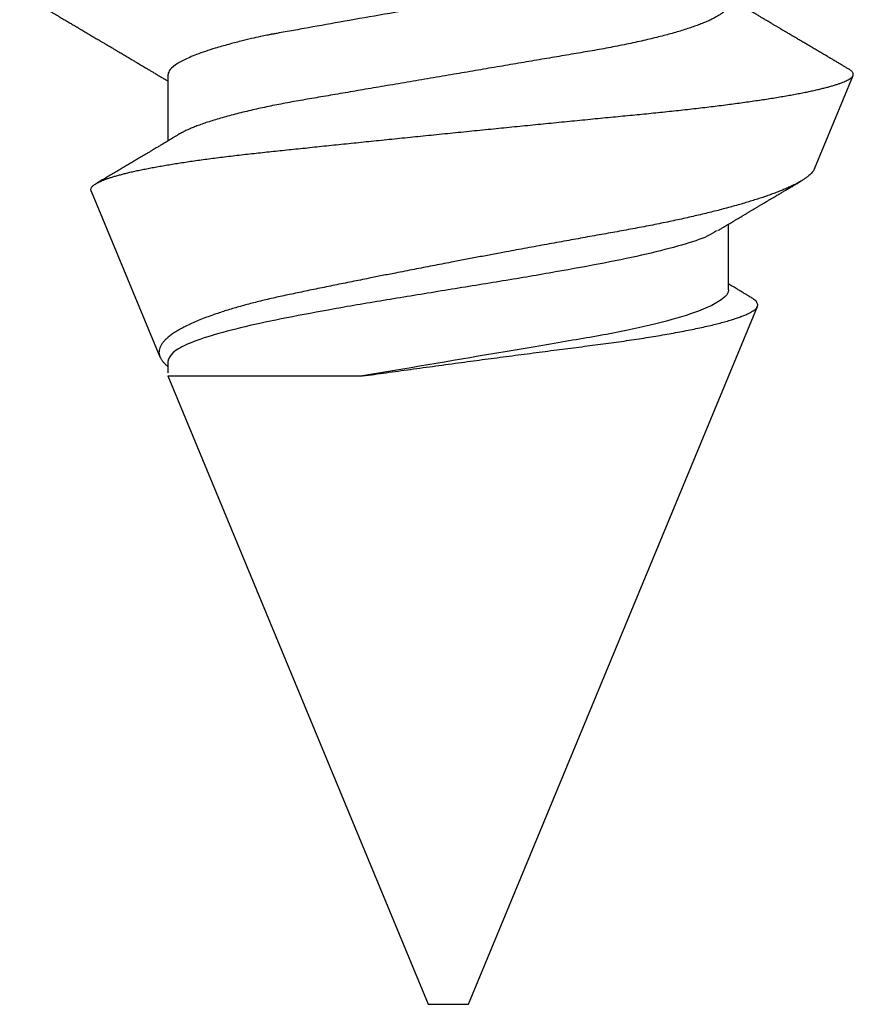
# Model space of a CAD drawing. Units: inches. Extents: x 0 to 108, y 0 to 43.
# Drawn here: x 5 to 5, y 31 to 31 of the extents above; entities that cross this region are included whole.
import ezdxf

# ---------------------------------------------------------------- set-up
doc = ezdxf.new("R2010")
doc.units = ezdxf.units.IN
doc.header["$LTSCALE"] = 0.5
doc.header["$MEASUREMENT"] = 0
doc.layers.add('Arcadia-Profile', color=6, linetype='Continuous')

# ---------------------------------------------------------------- blocks, each defined once
blk = doc.blocks.new('*U96')
at = {"layer": 'Arcadia-Profile'}
for p, q in [((0.29271, 0.09086), (0.26958, 0.10044)), ((0.5, 0.005), (0.32688, 0.07671)), ((0.32275, 0.06957), (0.30644, 0.06957)), ((0.5, 0), (0.5, 0.005)), ((0.5, -0.005), (0.5, 0)), ((0.34411, -0.06957), (0.5, -0.005)), ((0.34411, -0.06957), (0.34411, -0.02125)), ((0.2695, -0.06957), (0.28581, -0.06957)), ((0.3405, -0.06957), (0.34332, -0.06957)), ((0.29822, -0.08858), (0.33936, -0.07154))]:
    blk.add_line(p, q, dxfattribs=at)
for points, knots in [([(0.26946, 0.10048), (0.26939, 0.10049), (0.26923, 0.10052), (0.269, 0.10046), (0.26876, 0.10033), (0.26851, 0.10012), (0.26827, 0.09983), (0.26807, 0.09956), (0.26796, 0.09936), (0.26793, 0.09931)], [0, 0, 0, 0, 0.155184, 0.313581, 0.472008, 0.630405, 0.789879, 0.949383, 1, 1, 1, 1]), ([(0.29822, -0.08858), (0.29815, -0.0886), (0.29799, -0.08866), (0.29775, -0.08864), (0.29751, -0.08857), (0.29726, -0.08842), (0.29701, -0.0882), (0.29676, -0.08791), (0.2965, -0.08755), (0.29623, -0.08711), (0.29597, -0.08659), (0.2957, -0.08601), (0.29543, -0.08535), (0.29516, -0.08462), (0.2949, -0.08384), (0.29464, -0.083), (0.29437, -0.08209), (0.29411, -0.08111), (0.29384, -0.08007), (0.29357, -0.07896), (0.2933, -0.07777), (0.29303, -0.07651), (0.29276, -0.07518), (0.29249, -0.07379), (0.29222, -0.07233), (0.29195, -0.07083), (0.29169, -0.06928), (0.29143, -0.0677), (0.29117, -0.06607), (0.29092, -0.06437), (0.29067, -0.06262), (0.29041, -0.0608), (0.29016, -0.05893), (0.28991, -0.05698), (0.28966, -0.05499), (0.28942, -0.05294), (0.28917, -0.05084), (0.28894, -0.04873), (0.28871, -0.0466), (0.28848, -0.04446), (0.28826, -0.04228), (0.28802, -0.04007), (0.28779, -0.03781), (0.28755, -0.03552), (0.2873, -0.03318), (0.28705, -0.03079), (0.2868, -0.02838), (0.28655, -0.02594), (0.2863, -0.02346), (0.28604, -0.02097), (0.28578, -0.01845), (0.28552, -0.01591), (0.28526, -0.01334), (0.28499, -0.01076), (0.28473, -0.00816), (0.28446, -0.00554), (0.28419, -0.00289), (0.28392, -0.00021), (0.28365, 0.00248), (0.28338, 0.00517), (0.28311, 0.00787), (0.28284, 0.01054), (0.28258, 0.01318), (0.28232, 0.01579), (0.28206, 0.01839), (0.2818, 0.02099), (0.28154, 0.02358), (0.28129, 0.02617), (0.28103, 0.02876), (0.28077, 0.03136), (0.28052, 0.03394), (0.28027, 0.03649), (0.28002, 0.03903), (0.27978, 0.04151), (0.27954, 0.04393), (0.27932, 0.04629), (0.27909, 0.04862), (0.27886, 0.05093), (0.27863, 0.0532), (0.27839, 0.05545), (0.27815, 0.05768), (0.27791, 0.05988), (0.27766, 0.06204), (0.27741, 0.06416), (0.27716, 0.06624), (0.2769, 0.06827), (0.27665, 0.07025), (0.27639, 0.07217), (0.27613, 0.07404), (0.27587, 0.07587), (0.27561, 0.07764), (0.27534, 0.07936), (0.27508, 0.08104), (0.27481, 0.08267), (0.27454, 0.08424), (0.27427, 0.08574), (0.274, 0.08718), (0.27373, 0.08854), (0.27346, 0.08982), (0.2732, 0.09102), (0.27294, 0.09216), (0.27268, 0.09323), (0.27242, 0.09424), (0.27216, 0.09517), (0.2719, 0.09604), (0.27164, 0.09684), (0.27138, 0.09756), (0.27113, 0.09821), (0.27087, 0.09878), (0.27063, 0.09926), (0.27039, 0.09966), (0.27015, 0.09999), (0.26992, 0.10023), (0.26973, 0.10038), (0.26961, 0.10042), (0.26958, 0.10044)], [0, 0, 0, 0, 0.008447, 0.016896, 0.025343, 0.033849, 0.042357, 0.050863, 0.059554, 0.068247, 0.076938, 0.085693, 0.09445, 0.103204, 0.111654, 0.120104, 0.128553, 0.137061, 0.14557, 0.154078, 0.16277, 0.171464, 0.180156, 0.188912, 0.19767, 0.206426, 0.214886, 0.223348, 0.231808, 0.240327, 0.248847, 0.257366, 0.266071, 0.274778, 0.283482, 0.292251, 0.301022, 0.309792, 0.318237, 0.326685, 0.33513, 0.343631, 0.352133, 0.360634, 0.369305, 0.377978, 0.386649, 0.395378, 0.404109, 0.412839, 0.421615, 0.430393, 0.439169, 0.448006, 0.456844, 0.46568, 0.474707, 0.483735, 0.492762, 0.501854, 0.510948, 0.520041, 0.528863, 0.537687, 0.54651, 0.555394, 0.564279, 0.573163, 0.58224, 0.59132, 0.600397, 0.609542, 0.618688, 0.627832, 0.636645, 0.645459, 0.654271, 0.663142, 0.672015, 0.680886, 0.689938, 0.698992, 0.708044, 0.717158, 0.726273, 0.735386, 0.744473, 0.753561, 0.762648, 0.771797, 0.780947, 0.790096, 0.799439, 0.808784, 0.818127, 0.827538, 0.83695, 0.84636, 0.855545, 0.864731, 0.873916, 0.883165, 0.892415, 0.901663, 0.911113, 0.920565, 0.930015, 0.939535, 0.949057, 0.958576, 0.967754, 0.976934, 0.986112, 0.995353, 1, 1, 1, 1]), ([(0.26793, 0.09931), (0.26789, 0.09924), (0.26772, 0.09895), (0.26741, 0.09842), (0.26699, 0.09772), (0.26656, 0.09698), (0.26618, 0.09633), (0.26587, 0.0958), (0.26564, 0.09542), (0.26545, 0.0951), (0.2653, 0.09483), (0.26516, 0.0946), (0.26501, 0.09435), (0.26483, 0.09404), (0.26459, 0.09364), (0.26432, 0.09318), (0.26403, 0.09269), (0.26375, 0.0922), (0.26348, 0.09175), (0.2632, 0.09128), (0.26293, 0.09082), (0.26265, 0.09035), (0.26239, 0.08991), (0.26206, 0.08935), (0.26164, 0.08864), (0.26113, 0.08777), (0.26058, 0.08684), (0.26011, 0.08604), (0.25971, 0.08537), (0.25941, 0.08486), (0.25914, 0.0844), (0.25892, 0.08403), (0.25875, 0.08375), (0.25861, 0.08352), (0.25846, 0.08326), (0.25823, 0.08288), (0.25794, 0.08239), (0.2576, 0.0818), (0.25724, 0.0812), (0.25688, 0.08058), (0.25652, 0.07999), (0.25621, 0.07946), (0.25595, 0.07903), (0.25574, 0.07867), (0.25553, 0.07833), (0.25533, 0.07799), (0.25513, 0.07764), (0.25493, 0.07731), (0.25471, 0.07693), (0.25446, 0.07652), (0.25421, 0.0761), (0.25397, 0.07569), (0.25376, 0.07535), (0.25358, 0.07505), (0.25341, 0.07476), (0.25323, 0.07445), (0.25302, 0.0741), (0.2528, 0.07373), (0.25243, 0.07311), (0.25193, 0.07228), (0.25138, 0.07136), (0.25092, 0.07058), (0.25059, 0.07003), (0.25039, 0.0697), (0.25031, 0.06957)], [0, 0, 0, 0, 0.007387, 0.029238, 0.0531, 0.078023, 0.104006, 0.11804, 0.131351, 0.142351, 0.15102, 0.157658, 0.165471, 0.17632, 0.189597, 0.205299, 0.222652, 0.239057, 0.254307, 0.268401, 0.285895, 0.301242, 0.315834, 0.330383, 0.357072, 0.387419, 0.418107, 0.45067, 0.468279, 0.486186, 0.501806, 0.514699, 0.522916, 0.529923, 0.538596, 0.549423, 0.568199, 0.588011, 0.608301, 0.629068, 0.650027, 0.668153, 0.682632, 0.693498, 0.704325, 0.717562, 0.727603, 0.738922, 0.751526, 0.765416, 0.780489, 0.794193, 0.806322, 0.815554, 0.824612, 0.835075, 0.846941, 0.859856, 0.872871, 0.908923, 0.94413, 0.966264, 0.986997, 1, 1, 1, 1]), ([(0.29271, 0.09086), (0.2928, 0.09082), (0.29302, 0.09073), (0.29337, 0.09049), (0.29378, 0.09016), (0.29419, 0.08974), (0.29461, 0.08925), (0.29504, 0.08868), (0.29547, 0.08802), (0.29592, 0.08727), (0.29637, 0.08644), (0.29683, 0.08553), (0.2973, 0.08454), (0.29775, 0.0835), (0.29818, 0.08244), (0.29861, 0.08135), (0.29904, 0.0802), (0.29947, 0.07899), (0.2999, 0.07771), (0.30034, 0.07637), (0.30078, 0.07496), (0.30122, 0.07348), (0.30167, 0.07193), (0.30212, 0.07033), (0.30257, 0.06867), (0.30301, 0.06697), (0.30345, 0.06524), (0.30388, 0.06348), (0.30431, 0.06166), (0.30474, 0.0598), (0.30517, 0.05788), (0.30559, 0.05591), (0.30602, 0.05388), (0.30645, 0.0518), (0.30687, 0.04967), (0.30729, 0.04749), (0.30771, 0.04527), (0.30811, 0.04304), (0.30851, 0.04081), (0.30891, 0.03857), (0.30931, 0.0363), (0.30973, 0.034), (0.31015, 0.03167), (0.31058, 0.0293), (0.31101, 0.02688), (0.31146, 0.02443), (0.31192, 0.02195), (0.31238, 0.01945), (0.31284, 0.01693), (0.31337, 0.01411), (0.31395, 0.01101), (0.31459, 0.0076), (0.31524, 0.00419), (0.31582, 0.00113), (0.31633, -0.00155), (0.31678, -0.00387), (0.31723, -0.00618), (0.31767, -0.00849), (0.31812, -0.01079), (0.31864, -0.01342), (0.31922, -0.01637), (0.3198, -0.01927), (0.3203, -0.02178), (0.32073, -0.02392), (0.32116, -0.02605), (0.32159, -0.02817), (0.32202, -0.03027), (0.32244, -0.03235), (0.32286, -0.03441), (0.32328, -0.03643), (0.32369, -0.03839), (0.32409, -0.0403), (0.32449, -0.04213), (0.32489, -0.04393), (0.32531, -0.04569), (0.32573, -0.04741), (0.32617, -0.04909), (0.32661, -0.05074), (0.32706, -0.05234), (0.32752, -0.0539), (0.32798, -0.0554), (0.32845, -0.05685), (0.32898, -0.05839), (0.32956, -0.06), (0.3302, -0.06164), (0.33085, -0.06317), (0.3315, -0.06459), (0.33217, -0.0659), (0.33284, -0.06709), (0.33351, -0.06816), (0.33418, -0.06908), (0.33484, -0.06987), (0.3355, -0.07052), (0.33615, -0.07104), (0.3368, -0.07143), (0.33745, -0.07168), (0.33803, -0.07177), (0.33853, -0.07176), (0.33895, -0.07169), (0.33923, -0.07159), (0.33936, -0.07154)], [0, 0, 0, 0, 0.0071012, 0.0173149, 0.0275264, 0.0378195, 0.0481149, 0.0584081, 0.0689607, 0.0795159, 0.0900686, 0.1007114, 0.1113567, 0.1219994, 0.1315311, 0.1410646, 0.1505962, 0.1601937, 0.169793, 0.1793904, 0.1891951, 0.1990017, 0.2088064, 0.2186825, 0.2285607, 0.2384368, 0.2480037, 0.2575724, 0.2671393, 0.2767728, 0.286408, 0.2960415, 0.3058853, 0.3157311, 0.3255749, 0.3354917, 0.3454105, 0.3553274, 0.3648723, 0.3744193, 0.383964, 0.3935859, 0.4032101, 0.412832, 0.4226991, 0.4325685, 0.4424356, 0.4523878, 0.4623425, 0.4722948, 0.485595, 0.4988952, 0.5122871, 0.5256791, 0.5347994, 0.5439216, 0.5530419, 0.5622287, 0.5714173, 0.5806041, 0.5939591, 0.6073142, 0.6162793, 0.6252461, 0.6342111, 0.643372, 0.6525348, 0.6616957, 0.6709246, 0.6801555, 0.6893844, 0.6982651, 0.7071476, 0.7160281, 0.7249814, 0.7339368, 0.7428901, 0.7520748, 0.7612616, 0.7704463, 0.7797112, 0.7889784, 0.7982433, 0.8105394, 0.8228356, 0.8352164, 0.8475972, 0.8602442, 0.8728913, 0.8856301, 0.898369, 0.9108423, 0.9233156, 0.9358772, 0.9484389, 0.9612802, 0.9741216, 0.9827471, 0.9913745, 1, 1, 1, 1]), ([(0.30804, 0.06689), (0.30789, 0.06715), (0.30761, 0.06762), (0.30722, 0.06826), (0.30691, 0.06879), (0.30665, 0.06921), (0.30644, 0.06956), (0.30623, 0.06992), (0.30601, 0.07029), (0.30577, 0.07068), (0.30558, 0.07101), (0.3054, 0.07131), (0.30522, 0.07161), (0.305, 0.07198), (0.30474, 0.07242), (0.30446, 0.07288), (0.3042, 0.07332), (0.30396, 0.07372), (0.30375, 0.07406), (0.30357, 0.07437), (0.3034, 0.07465), (0.30324, 0.07492), (0.30307, 0.0752), (0.30288, 0.07552), (0.30262, 0.07597), (0.30229, 0.07651), (0.30193, 0.07713), (0.30158, 0.07772), (0.30126, 0.07825), (0.30098, 0.07873), (0.30074, 0.07913), (0.30053, 0.07947), (0.30036, 0.07977), (0.30019, 0.08005), (0.30001, 0.08036), (0.29979, 0.08072), (0.29955, 0.08114), (0.29929, 0.08157), (0.29902, 0.08202), (0.29877, 0.08244), (0.29855, 0.08283), (0.29835, 0.08315), (0.29819, 0.08343), (0.29804, 0.08368), (0.29789, 0.08393), (0.29771, 0.08423), (0.29748, 0.08463), (0.29721, 0.08508), (0.29694, 0.08554), (0.29665, 0.08604), (0.29634, 0.08655), (0.29604, 0.08707), (0.29585, 0.08739), (0.29576, 0.08754)], [0, 0, 0, 0, 0.036992, 0.068328, 0.094002, 0.114005, 0.129888, 0.144618, 0.165581, 0.184133, 0.201453, 0.213974, 0.227577, 0.24533, 0.267295, 0.29119, 0.312736, 0.331831, 0.348475, 0.363029, 0.376694, 0.389566, 0.402065, 0.417421, 0.436307, 0.466714, 0.496563, 0.525144, 0.552457, 0.574472, 0.594028, 0.610813, 0.624826, 0.636737, 0.651629, 0.669364, 0.690098, 0.711377, 0.732931, 0.754761, 0.77281, 0.788735, 0.802231, 0.813297, 0.824432, 0.838244, 0.857959, 0.881216, 0.903957, 0.924486, 0.953419, 0.978009, 1, 1, 1, 1]), ([(0.34411, -0.02125), (0.34398, -0.02028), (0.34371, -0.01836), (0.3433, -0.01541), (0.34289, -0.01241), (0.34247, -0.00936), (0.34204, -0.00625), (0.34162, -0.00309), (0.34118, 0.00009), (0.34077, 0.00321), (0.34036, 0.00624), (0.33996, 0.0092), (0.33957, 0.01215), (0.33918, 0.01512), (0.33879, 0.01809), (0.3384, 0.02107), (0.33802, 0.02402), (0.33764, 0.0269), (0.33728, 0.02971), (0.33693, 0.03245), (0.33658, 0.03514), (0.33624, 0.0378), (0.33589, 0.04042), (0.33553, 0.043), (0.33517, 0.04552), (0.33479, 0.04797), (0.33442, 0.05033), (0.33404, 0.05262), (0.33365, 0.05483), (0.33326, 0.05696), (0.33287, 0.05902), (0.33247, 0.061), (0.33207, 0.06288), (0.33167, 0.06465), (0.33127, 0.0663), (0.33087, 0.06784), (0.33048, 0.06927), (0.33008, 0.07059), (0.32969, 0.0718), (0.32929, 0.0729), (0.3289, 0.07386), (0.32852, 0.07468), (0.32815, 0.07536), (0.32779, 0.07591), (0.32743, 0.07633), (0.32708, 0.07662), (0.32674, 0.07678), (0.32639, 0.07681), (0.32603, 0.0767), (0.32566, 0.07647), (0.32529, 0.0761), (0.32497, 0.07568), (0.32477, 0.07534), (0.32469, 0.07521)], [0, 0, 0, 0, 0.019619, 0.039238, 0.059006, 0.078773, 0.09901, 0.119247, 0.139646, 0.160046, 0.178874, 0.197702, 0.216661, 0.23562, 0.254993, 0.274365, 0.29388, 0.313396, 0.3322, 0.351003, 0.369938, 0.388873, 0.408197, 0.427521, 0.446973, 0.466425, 0.485779, 0.505133, 0.524615, 0.544097, 0.563981, 0.583865, 0.603888, 0.62391, 0.643755, 0.663601, 0.683584, 0.703567, 0.723985, 0.744403, 0.764971, 0.78554, 0.805373, 0.825207, 0.845179, 0.86515, 0.885546, 0.905941, 0.926475, 0.947008, 0.967235, 0.987461, 1, 1, 1, 1]), ([(0.32468, 0.07521), (0.32458, 0.07504), (0.32433, 0.07462), (0.32394, 0.07397), (0.32351, 0.07326), (0.32307, 0.07251), (0.32266, 0.07182), (0.32228, 0.07118), (0.32195, 0.07064), (0.32164, 0.07011), (0.32143, 0.06976), (0.32132, 0.06958), (0.32131, 0.06957)], [0, 0, 0, 0, 0.091919, 0.221032, 0.345617, 0.473499, 0.615642, 0.714887, 0.811069, 0.903793, 0.995278, 1, 1, 1, 1]), ([(0.25175, 0.06957), (0.25189, 0.06956), (0.25216, 0.06954), (0.25258, 0.06937), (0.25301, 0.06909), (0.25346, 0.0687), (0.25391, 0.06819), (0.25437, 0.06758), (0.25482, 0.06686), (0.25527, 0.06606), (0.25573, 0.06515), (0.25619, 0.06414), (0.25665, 0.06302), (0.25712, 0.0618), (0.25759, 0.06049), (0.25806, 0.05908), (0.25853, 0.05758), (0.25899, 0.056), (0.25945, 0.05435), (0.2599, 0.05263), (0.26034, 0.05084), (0.26079, 0.04893), (0.26125, 0.04691), (0.26171, 0.04477), (0.26215, 0.04257), (0.26259, 0.04032), (0.26302, 0.03803), (0.26342, 0.03573), (0.26381, 0.03344), (0.2642, 0.03114), (0.26461, 0.02877), (0.26502, 0.02634), (0.26544, 0.02386), (0.26587, 0.02132), (0.26631, 0.01874), (0.26676, 0.01612), (0.26721, 0.01345), (0.26767, 0.01078), (0.26812, 0.00809), (0.26858, 0.00541), (0.26904, 0.00271), (0.26951, -0.00007), (0.27, -0.00292), (0.27049, -0.00584), (0.27099, -0.00873), (0.27147, -0.01161), (0.27196, -0.01445), (0.27243, -0.01721), (0.27288, -0.01987), (0.27332, -0.02243), (0.27374, -0.02495), (0.27416, -0.02741), (0.27457, -0.02981), (0.27497, -0.03215), (0.27535, -0.03442), (0.27574, -0.03665), (0.27613, -0.03884), (0.27653, -0.04098), (0.27694, -0.04306), (0.27736, -0.04509), (0.27779, -0.04707), (0.27823, -0.04904), (0.27869, -0.05099), (0.27918, -0.05291), (0.27966, -0.05475), (0.28015, -0.0565), (0.28065, -0.05815), (0.28114, -0.05968), (0.28161, -0.06107), (0.28208, -0.06235), (0.28255, -0.06352), (0.28301, -0.06459), (0.28347, -0.06556), (0.28387, -0.06633), (0.28412, -0.06673), (0.28421, -0.06689)], [0, 0, 0, 0, 0.01373, 0.027601, 0.041604, 0.055729, 0.069966, 0.084302, 0.097901, 0.111568, 0.125293, 0.139065, 0.152873, 0.166706, 0.180552, 0.1944, 0.208238, 0.222056, 0.235595, 0.249093, 0.262538, 0.275922, 0.290293, 0.304569, 0.318737, 0.332787, 0.34671, 0.360494, 0.373404, 0.386422, 0.399562, 0.412814, 0.426172, 0.439625, 0.453165, 0.46678, 0.480462, 0.494199, 0.507734, 0.521302, 0.534891, 0.548491, 0.563177, 0.57785, 0.592495, 0.607099, 0.62165, 0.636134, 0.649718, 0.663221, 0.676633, 0.689947, 0.703151, 0.716239, 0.729201, 0.742125, 0.755172, 0.768339, 0.78138, 0.794519, 0.807749, 0.821061, 0.835516, 0.850043, 0.864628, 0.87926, 0.893923, 0.908606, 0.922455, 0.936296, 0.95012, 0.963914, 0.977667, 0.991368, 1, 1, 1, 1]), ([(0.32275, 0.06957), (0.32428, 0.06957), (0.32612, 0.06711), (0.3299, 0.05708), (0.33182, 0.04955), (0.3343, 0.03662), (0.33504, 0.03213), (0.33671, 0.02229), (0.33761, 0.01701), (0.34039, 0.00065), (0.34235, -0.0109), (0.34411, -0.02125)], [0, 0, 0, 0, 0.25, 0.25, 0.5, 0.5, 0.625, 0.625, 0.75, 0.75, 1, 1, 1, 1]), ([(0.23697, 0.06672), (0.23722, 0.06633), (0.23801, 0.06509), (0.23901, 0.06247), (0.23992, 0.05983), (0.24043, 0.05827), (0.24094, 0.05661), (0.24145, 0.05485), (0.24197, 0.05299), (0.2425, 0.05103), (0.24294, 0.04936), (0.24329, 0.0479), (0.24359, 0.04656), (0.24396, 0.04479), (0.24441, 0.04256), (0.24493, 0.03984), (0.24552, 0.03658), (0.24624, 0.0324), (0.24713, 0.02718), (0.24821, 0.02082), (0.24956, 0.0129), (0.25113, 0.00356), (0.25286, -0.00684), (0.25459, -0.0171), (0.25631, -0.02684), (0.25767, -0.03439), (0.25854, -0.03927), (0.25896, -0.04161), (0.25916, -0.04276), (0.25927, -0.04333), (0.25932, -0.04362), (0.25934, -0.04376), (0.25935, -0.04383), (0.25936, -0.04386), (0.25936, -0.04388), (0.25937, -0.04389), (0.25937, -0.04389), (0.25937, -0.0439), (0.25937, -0.0439), (0.25944, -0.04425), (0.25961, -0.04516), (0.25997, -0.04681), (0.26046, -0.04902), (0.26111, -0.0517), (0.2619, -0.05474), (0.263, -0.05858), (0.26431, -0.06245), (0.2657, -0.06567), (0.26706, -0.06799), (0.26833, -0.06934), (0.26915, -0.0695), (0.2695, -0.06957)], [0, 0, 0, 0, 0.0235474, 0.0752803, 0.0900831, 0.1048904, 0.1197022, 0.1345185, 0.1493395, 0.1641651, 0.1789955, 0.1856225, 0.194836, 0.2066362, 0.2210232, 0.2379969, 0.2575572, 0.2797037, 0.3105654, 0.3445295, 0.3815965, 0.4337163, 0.4858366, 0.5379571, 0.5900781, 0.6400075, 0.6649485, 0.6774115, 0.683641, 0.6867553, 0.6883122, 0.6890907, 0.6894799, 0.6896745, 0.6897718, 0.6898205, 0.6898448, 0.6898569, 0.689863, 0.6898661, 0.6966598, 0.7076632, 0.7228784, 0.7423052, 0.7659429, 0.7937907, 0.8403845, 0.8820919, 0.9189111, 0.9649531, 1, 1, 1, 1]), ([(0.30814, 0.06659), (0.30857, 0.06589), (0.30975, 0.06401), (0.31166, 0.05814), (0.31388, 0.04953), (0.31609, 0.03889), (0.31831, 0.0268), (0.32053, 0.01366), (0.32275, 0), (0.32497, -0.01366), (0.32719, -0.0268), (0.32941, -0.0389), (0.33163, -0.04951), (0.33384, -0.05823), (0.33606, -0.06466), (0.33828, -0.06879), (0.33976, -0.06931), (0.3405, -0.06957)], [0, 0, 0, 0, 0.040073, 0.108639, 0.177205, 0.245772, 0.314338, 0.382904, 0.45147, 0.520037, 0.588603, 0.657169, 0.725735, 0.794301, 0.862868, 0.931434, 1, 1, 1, 1]), ([(0.28421, -0.06689), (0.28434, -0.06712), (0.2846, -0.06755), (0.28496, -0.06815), (0.28527, -0.06867), (0.28554, -0.06911), (0.28575, -0.06946), (0.28591, -0.06973), (0.28602, -0.06992), (0.28611, -0.07007), (0.2862, -0.07021), (0.28629, -0.07036), (0.28639, -0.07054), (0.2865, -0.07073), (0.28673, -0.0711), (0.28708, -0.07168), (0.28748, -0.07236), (0.28782, -0.07293), (0.28806, -0.07332), (0.28826, -0.07366), (0.28845, -0.07398), (0.28866, -0.07433), (0.28904, -0.07497), (0.28958, -0.07587), (0.29025, -0.077), (0.29089, -0.07808), (0.29149, -0.0791), (0.29209, -0.08011), (0.29272, -0.08116), (0.29337, -0.08226), (0.29404, -0.08339), (0.2947, -0.0845), (0.29533, -0.08557), (0.29586, -0.08647), (0.2962, -0.08704), (0.29634, -0.08728), (0.29634, -0.08729)], [0, 0, 0, 0, 0.033619, 0.063225, 0.088816, 0.110384, 0.127929, 0.140537, 0.14972, 0.156027, 0.162701, 0.170269, 0.178732, 0.188091, 0.198338, 0.233879, 0.27378, 0.29775, 0.317324, 0.332395, 0.347195, 0.364528, 0.384392, 0.440979, 0.497518, 0.550288, 0.599044, 0.647334, 0.69904, 0.753399, 0.809296, 0.865303, 0.915973, 0.965996, 0.998408, 1, 1, 1, 1]), ([(0.2492, -0.10632), (0.24935, -0.10607), (0.24963, -0.10559), (0.25002, -0.10493), (0.25035, -0.10438), (0.25061, -0.10392), (0.25089, -0.10344), (0.25122, -0.10288), (0.25165, -0.10216), (0.25213, -0.10134), (0.25267, -0.10042), (0.25313, -0.09964), (0.25349, -0.09902), (0.25374, -0.09859), (0.25398, -0.09819), (0.25419, -0.09784), (0.25436, -0.09755), (0.25449, -0.09732), (0.25463, -0.09708), (0.25481, -0.09678), (0.25505, -0.09638), (0.25533, -0.09589), (0.25562, -0.0954), (0.2559, -0.09493), (0.25616, -0.09449), (0.25642, -0.09405), (0.25669, -0.09359), (0.25695, -0.09315), (0.25718, -0.09276), (0.25737, -0.09244), (0.25753, -0.09216), (0.2577, -0.09188), (0.25789, -0.09154), (0.25813, -0.09114), (0.25841, -0.09067), (0.25872, -0.09014), (0.25905, -0.08959), (0.25937, -0.08904), (0.25969, -0.08849), (0.26002, -0.08795), (0.26033, -0.08742), (0.26061, -0.08695), (0.26084, -0.08656), (0.26102, -0.08625), (0.26119, -0.08597), (0.26137, -0.08565), (0.26161, -0.08525), (0.26188, -0.08479), (0.26217, -0.08431), (0.26244, -0.08385), (0.26269, -0.08342), (0.26292, -0.08305), (0.26311, -0.08272), (0.26327, -0.08245), (0.26342, -0.0822), (0.2636, -0.08189), (0.26384, -0.08149), (0.26413, -0.08099), (0.26445, -0.08046), (0.26478, -0.07991), (0.26509, -0.07937), (0.2654, -0.07885), (0.26569, -0.07837), (0.26595, -0.07794), (0.26617, -0.07756), (0.26639, -0.0772), (0.26663, -0.07679), (0.2669, -0.07633), (0.2672, -0.07584), (0.26749, -0.07535), (0.26777, -0.07487), (0.26803, -0.07443), (0.26826, -0.07405), (0.26847, -0.07371), (0.26867, -0.07337), (0.26889, -0.073), (0.26913, -0.07259), (0.26939, -0.07216), (0.26965, -0.07173), (0.2699, -0.0713), (0.27014, -0.07091), (0.27033, -0.07058), (0.27048, -0.07034), (0.2706, -0.07013), (0.27075, -0.06988), (0.27087, -0.06968), (0.27094, -0.06957)], [0, 0, 0, 0, 0.020704, 0.038615, 0.053734, 0.066063, 0.075623, 0.092925, 0.11137, 0.134818, 0.159819, 0.186342, 0.198175, 0.210281, 0.221521, 0.231028, 0.238804, 0.244849, 0.24973, 0.258272, 0.2693, 0.282814, 0.297958, 0.309396, 0.321191, 0.333342, 0.345849, 0.358499, 0.369284, 0.377713, 0.384442, 0.391764, 0.400901, 0.411853, 0.424605, 0.439604, 0.454582, 0.469541, 0.48448, 0.499399, 0.514182, 0.527245, 0.538085, 0.545998, 0.552549, 0.56095, 0.57181, 0.585225, 0.598512, 0.611461, 0.622739, 0.633273, 0.642058, 0.649061, 0.65523, 0.66292, 0.674302, 0.688032, 0.703246, 0.718214, 0.732887, 0.747012, 0.760713, 0.772566, 0.782201, 0.791284, 0.802422, 0.815528, 0.829065, 0.84248, 0.855771, 0.867872, 0.878407, 0.887275, 0.895653, 0.905899, 0.917374, 0.929411, 0.941233, 0.95284, 0.964067, 0.97357, 0.97937, 0.984099, 0.990624, 1, 1, 1, 1]), ([(0.33936, -0.07154), (0.33954, -0.07145), (0.3399, -0.07128), (0.34046, -0.07087), (0.34103, -0.07035), (0.34145, -0.06991), (0.34168, -0.06961), (0.34172, -0.06957)], [0, 0, 0, 0, 0.239359, 0.478719, 0.719731, 0.960743, 1, 1, 1, 1])]:
    blk.add_open_spline(points, degree=3, knots=knots, dxfattribs=at)

msp = doc.modelspace()

# ---------------------------------------------------------------- block references
at = {"layer": 'Arcadia-Profile', "lineweight": -3, "rotation": 270}
msp.add_blockref('*U96', (5.03653, 31.74673), dxfattribs=at)

doc.saveas('drawing.dxf')
